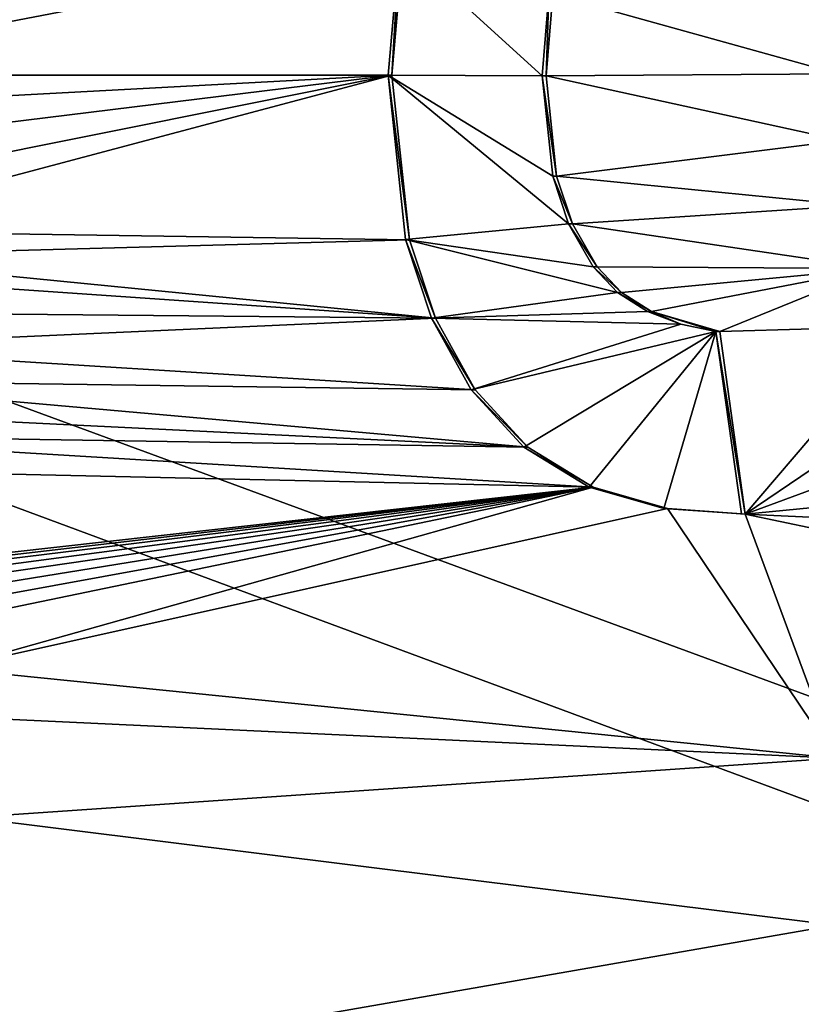
# Model space of a CAD drawing. Units: inches. Extents: x -11 to 14.7, y -14 to 11.6.
# Drawn here: x 1 to 1.3, y -0.3 to 0 of the extents above; entities that cross this region are included whole.
import ezdxf

# ---------------------------------------------------------------- set-up
doc = ezdxf.new("R2010")
doc.units = ezdxf.units.IN
doc.header["$MEASUREMENT"] = 0
doc.layers.add('SEAT-BASE', color=5, linetype='Continuous')
doc.layers.add('SEAT-SEAT', color=5, linetype='Continuous')

msp = doc.modelspace()

# ---------------------------------------------------------------- linework, layer by layer
at = {"layer": 'SEAT-BASE'}
for points in [[(2.39587, -0.62351, 15.45063), (-0.28169, 0.36104, 15.25439), (-0.28772, -0.60983, 15.26856)], [(-0.28169, 0.36104, 15.25439), (2.39587, -0.62351, 15.45063), (2.40173, 0.34733, 15.43706)], [(3.8387, -1.12105, 16.00492), (-1.4174, 0.12629, 15.63212), (-1.42363, -1.09417, 15.63212)], [(3.8387, -1.12105, 16.00492), (3.84494, 0.0994, 16.00492), (-1.4174, 0.12629, 15.63212)], [(3.85328, 0.09936, 15.8871), (-1.41529, -1.09421, 15.5143), (-1.40905, 0.12625, 15.5143)], [(3.85328, 0.09936, 15.8871), (3.84705, -1.1211, 15.8871), (-1.41529, -1.09421, 15.5143)], [(0.87542, 0.05228, 15.24625), (1.14705, 0.05277, 15.26489), (0.88707, 0.01641, 15.24746)], [(0.88707, 0.01641, 15.24746), (1.14705, 0.05277, 15.26489), (0.90389, 0.00606, 15.24876)], [(0.90389, 0.00606, 15.24876), (1.14705, 0.05277, 15.26489), (1.14295, 0.0061, 15.26512)], [(1.14566, 0.05277, 15.28453), (1.19731, 0.00582, 15.28849), (1.14156, 0.0061, 15.28476)], [(1.14295, 0.0061, 15.26512), (1.14566, 0.05277, 15.28453), (1.14156, 0.0061, 15.28476)], [(1.14705, 0.05277, 15.26489), (1.14566, 0.05277, 15.28453), (1.14295, 0.0061, 15.26512)], [(1.14566, 0.05277, 15.28453), (1.19968, 0.03534, 15.28832), (1.19731, 0.00582, 15.28849)], [(1.30434, 0.00653, 15.2758), (1.20107, 0.03533, 15.26868), (1.30771, 0.038, 15.27567)], [(1.19968, 0.03534, 15.28832), (1.1987, 0.00581, 15.26885), (1.19731, 0.00582, 15.28849)], [(1.19968, 0.03534, 15.28832), (1.20107, 0.03533, 15.26868), (1.1987, 0.00581, 15.26885)], [(1.30434, 0.00653, 15.2758), (1.1987, 0.00581, 15.26885), (1.20107, 0.03533, 15.26868)], [(0.90389, 0.00606, 15.24876), (1.14295, 0.0061, 15.26512), (0.91574, -0.00609, 15.24973)], [(0.91574, -0.00609, 15.24973), (1.14295, 0.0061, 15.26512), (0.9244, -0.02076, 15.25051)], [(0.9244, -0.02076, 15.25051), (1.14295, 0.0061, 15.26512), (0.92945, -0.03665, 15.25105)], [(0.92945, -0.03665, 15.25105), (1.14295, 0.0061, 15.26512), (0.93123, -0.05022, 15.25135)], [(0.93123, -0.05022, 15.25135), (1.14295, 0.0061, 15.26512), (1.14927, -0.05338, 15.26627)], [(1.14156, 0.0061, 15.28476), (1.20679, -0.04761, 15.28976), (1.14788, -0.05337, 15.28591)], [(1.14156, 0.0061, 15.28476), (1.20108, -0.03047, 15.28917), (1.20679, -0.04761, 15.28976)], [(1.14156, 0.0061, 15.28476), (1.19731, 0.00582, 15.28849), (1.20108, -0.03047, 15.28917)], [(1.14156, 0.0061, 15.28476), (1.14927, -0.05338, 15.26627), (1.14295, 0.0061, 15.26512)], [(1.14788, -0.05337, 15.28591), (1.14927, -0.05338, 15.26627), (1.14156, 0.0061, 15.28476)], [(1.20247, -0.03048, 15.26953), (1.19731, 0.00582, 15.28849), (1.1987, 0.00581, 15.26885)], [(1.19731, 0.00582, 15.28849), (1.20247, -0.03048, 15.26953), (1.20108, -0.03047, 15.28917)], [(1.30555, -0.01749, 15.27616), (1.1987, 0.00581, 15.26885), (1.30434, 0.00653, 15.2758)], [(1.30555, -0.01749, 15.27616), (1.20247, -0.03048, 15.26953), (1.1987, 0.00581, 15.26885)], [(1.30978, -0.04104, 15.27672), (1.20247, -0.03048, 15.26953), (1.30555, -0.01749, 15.27616)], [(1.20108, -0.03047, 15.28917), (1.20818, -0.04762, 15.27012), (1.20679, -0.04761, 15.28976)], [(1.20108, -0.03047, 15.28917), (1.20247, -0.03048, 15.26953), (1.20818, -0.04762, 15.27012)], [(1.30978, -0.04104, 15.27672), (1.20818, -0.04762, 15.27012), (1.20247, -0.03048, 15.26953)], [(1.31748, -0.06376, 15.27751), (1.20818, -0.04762, 15.27012), (1.30978, -0.04104, 15.27672)], [(1.14788, -0.05337, 15.28591), (1.20679, -0.04761, 15.28976), (1.21576, -0.06317, 15.29056)], [(1.20679, -0.04761, 15.28976), (1.21715, -0.06318, 15.27092), (1.21576, -0.06317, 15.29056)], [(1.20679, -0.04761, 15.28976), (1.20818, -0.04762, 15.27012), (1.21715, -0.06318, 15.27092)], [(1.31748, -0.06376, 15.27751), (1.21715, -0.06318, 15.27092), (1.20818, -0.04762, 15.27012)], [(1.14927, -0.05338, 15.26627), (0.9314, -0.05933, 15.25148), (0.93123, -0.05022, 15.25135)], [(1.15866, -0.0817, 15.26727), (0.9314, -0.05933, 15.25148), (1.14927, -0.05338, 15.26627)], [(1.14788, -0.05337, 15.28591), (1.22454, -0.07247, 15.29126), (1.15727, -0.08169, 15.28691)], [(1.14788, -0.05337, 15.28591), (1.21576, -0.06317, 15.29056), (1.22454, -0.07247, 15.29126)], [(1.14788, -0.05337, 15.28591), (1.15866, -0.0817, 15.26727), (1.14927, -0.05338, 15.26627)], [(1.15727, -0.08169, 15.28691), (1.15866, -0.0817, 15.26727), (1.14788, -0.05337, 15.28591)], [(1.15866, -0.0817, 15.26727), (0.9311, -0.06612, 15.25155), (0.9314, -0.05933, 15.25148)], [(1.22593, -0.07248, 15.27162), (1.21576, -0.06317, 15.29056), (1.21715, -0.06318, 15.27092)], [(1.21576, -0.06317, 15.29056), (1.22593, -0.07248, 15.27162), (1.22454, -0.07247, 15.29126)], [(1.31748, -0.06376, 15.27751), (1.22593, -0.07248, 15.27162), (1.21715, -0.06318, 15.27092)], [(1.31748, -0.06376, 15.27751), (1.23674, -0.07934, 15.27243), (1.22593, -0.07248, 15.27162)], [(1.31748, -0.06376, 15.27751), (1.26145, -0.08651, 15.27415), (1.23674, -0.07934, 15.27243)], [(1.3287, -0.08468, 15.27852), (1.26145, -0.08651, 15.27415), (1.31748, -0.06376, 15.27751)], [(1.15866, -0.0817, 15.26727), (0.92914, -0.07953, 15.25159), (0.9311, -0.06612, 15.25155)], [(1.15727, -0.08169, 15.28691), (1.22454, -0.07247, 15.29126), (1.23535, -0.07933, 15.29207)], [(1.22454, -0.07247, 15.29126), (1.23674, -0.07934, 15.27243), (1.23535, -0.07933, 15.29207)], [(1.22454, -0.07247, 15.29126), (1.22593, -0.07248, 15.27162), (1.23674, -0.07934, 15.27243)], [(1.15866, -0.0817, 15.26727), (0.9251, -0.09226, 15.25149), (0.92914, -0.07953, 15.25159)], [(1.17302, -0.10761, 15.26859), (0.9251, -0.09226, 15.25149), (1.15866, -0.0817, 15.26727)], [(1.15727, -0.08169, 15.28691), (1.23535, -0.07933, 15.29207), (1.24741, -0.08388, 15.29292)], [(1.15727, -0.08169, 15.28691), (1.24741, -0.08388, 15.29292), (1.17163, -0.1076, 15.28823)], [(1.15727, -0.08169, 15.28691), (1.17302, -0.10761, 15.26859), (1.15866, -0.0817, 15.26727)], [(1.17163, -0.1076, 15.28823), (1.17302, -0.10761, 15.26859), (1.15727, -0.08169, 15.28691)], [(1.23535, -0.07933, 15.29207), (1.23674, -0.07934, 15.27243), (1.24741, -0.08388, 15.29292)], [(1.26006, -0.08651, 15.29379), (1.23674, -0.07934, 15.27243), (1.26145, -0.08651, 15.27415)], [(1.24741, -0.08388, 15.29292), (1.23674, -0.07934, 15.27243), (1.26006, -0.08651, 15.29379)], [(1.17163, -0.1076, 15.28823), (1.24741, -0.08388, 15.29292), (1.26006, -0.08651, 15.29379)], [(1.3287, -0.08468, 15.27852), (1.27069, -0.15252, 15.2757), (1.26145, -0.08651, 15.27415)], [(1.34329, -0.1034, 15.27972), (1.27069, -0.15252, 15.2757), (1.3287, -0.08468, 15.27852)], [(1.17163, -0.1076, 15.28823), (1.26006, -0.08651, 15.29379), (1.19064, -0.1284, 15.28979)], [(1.19064, -0.1284, 15.28979), (1.26006, -0.08651, 15.29379), (1.2143, -0.1428, 15.29158)], [(1.2143, -0.1428, 15.29158), (1.26006, -0.08651, 15.29379), (1.24121, -0.15054, 15.29347)], [(1.24121, -0.15054, 15.29347), (1.26006, -0.08651, 15.29379), (1.2693, -0.15251, 15.29534)], [(1.27069, -0.15252, 15.2757), (1.26006, -0.08651, 15.29379), (1.26145, -0.08651, 15.27415)], [(1.26006, -0.08651, 15.29379), (1.27069, -0.15252, 15.2757), (1.2693, -0.15251, 15.29534)], [(1.17302, -0.10761, 15.26859), (0.91878, -0.10415, 15.25121), (0.9251, -0.09226, 15.25149)], [(1.19204, -0.12841, 15.27015), (0.9105, -0.11464, 15.25079), (0.91878, -0.10415, 15.25121)], [(1.19204, -0.12841, 15.27015), (0.91878, -0.10415, 15.25121), (1.17302, -0.10761, 15.26859)], [(1.36049, -0.11942, 15.28106), (1.27069, -0.15252, 15.2757), (1.34329, -0.1034, 15.27972)], [(1.17163, -0.1076, 15.28823), (1.19204, -0.12841, 15.27015), (1.17302, -0.10761, 15.26859)], [(1.19064, -0.1284, 15.28979), (1.19204, -0.12841, 15.27015), (1.17163, -0.1076, 15.28823)], [(1.19204, -0.12841, 15.27015), (0.90059, -0.12373, 15.25023), (0.9105, -0.11464, 15.25079)], [(1.39298, -0.14069, 15.28346), (1.27069, -0.15252, 15.2757), (1.36049, -0.11942, 15.28106)], [(1.21569, -0.1428, 15.27194), (0.88113, -0.13533, 15.24904), (0.90059, -0.12373, 15.25023)], [(1.21569, -0.1428, 15.27194), (0.90059, -0.12373, 15.25023), (1.19204, -0.12841, 15.27015)], [(1.19064, -0.1284, 15.28979), (1.21569, -0.1428, 15.27194), (1.19204, -0.12841, 15.27015)], [(1.2143, -0.1428, 15.29158), (1.21569, -0.1428, 15.27194), (1.19064, -0.1284, 15.28979)], [(1.21569, -0.1428, 15.27194), (0.91727, -0.17622, 15.25219), (0.88113, -0.13533, 15.24904)], [(1.44726, -0.16078, 15.28723), (1.27069, -0.15252, 15.2757), (1.39298, -0.14069, 15.28346)], [(1.21569, -0.1428, 15.27194), (0.93311, -0.17571, 15.25329), (0.91727, -0.17622, 15.25219)], [(1.21569, -0.1428, 15.27194), (0.94051, -0.17658, 15.25381), (0.93311, -0.17571, 15.25329)], [(1.21569, -0.1428, 15.27194), (0.9477, -0.17822, 15.25434), (0.94051, -0.17658, 15.25381)], [(1.21569, -0.1428, 15.27194), (0.95465, -0.18067, 15.25485), (0.9477, -0.17822, 15.25434)], [(1.21569, -0.1428, 15.27194), (0.96122, -0.18399, 15.25536), (0.95465, -0.18067, 15.25485)], [(1.21569, -0.1428, 15.27194), (0.96722, -0.18816, 15.25585), (0.96122, -0.18399, 15.25536)], [(1.21569, -0.1428, 15.27194), (0.97257, -0.19317, 15.2563), (0.96722, -0.18816, 15.25585)], [(1.21569, -0.1428, 15.27194), (0.98249, -0.20838, 15.25723), (0.97257, -0.19317, 15.2563)], [(1.2426, -0.15055, 15.27383), (0.98249, -0.20838, 15.25723), (1.21569, -0.1428, 15.27194)], [(1.24121, -0.15054, 15.29347), (1.21569, -0.1428, 15.27194), (1.2143, -0.1428, 15.29158)], [(1.24121, -0.15054, 15.29347), (1.2426, -0.15055, 15.27383), (1.21569, -0.1428, 15.27194)], [(1.30331, -0.2407, 15.27926), (0.98249, -0.20838, 15.25723), (1.2426, -0.15055, 15.27383)], [(1.2693, -0.15251, 15.29534), (1.2426, -0.15055, 15.27383), (1.24121, -0.15054, 15.29347)], [(1.2426, -0.15055, 15.27383), (1.2693, -0.15251, 15.29534), (1.27069, -0.15252, 15.2757)], [(1.30331, -0.2407, 15.27926), (1.2426, -0.15055, 15.27383), (1.27069, -0.15252, 15.2757)], [(1.27069, -0.15252, 15.2757), (1.70079, -0.24273, 15.30429), (1.30331, -0.2407, 15.27926)], [(1.44726, -0.16078, 15.28723), (1.70079, -0.24273, 15.30429), (1.27069, -0.15252, 15.2757)], [(1.30331, -0.2407, 15.27926), (0.98786, -0.22596, 15.2579), (0.98249, -0.20838, 15.25723)], [(1.30331, -0.2407, 15.27926), (0.99039, -0.26215, 15.2587), (0.98786, -0.22596, 15.2579)], [(1.30292, -0.30108, 15.28032), (0.99039, -0.26215, 15.2587), (1.30331, -0.2407, 15.27926)], [(1.30292, -0.30108, 15.28032), (0.98979, -0.35568, 15.26044), (0.99039, -0.26215, 15.2587)], [(1.32181, -0.33829, 15.28226), (0.98979, -0.35568, 15.26044), (1.30292, -0.30108, 15.28032)]]:
    msp.add_3dface(points, dxfattribs=at)
at = {"layer": 'SEAT-SEAT'}
for points in [[(-0.57326, 0.6239, 16.62603), (-0.57332, -0.79587, 16.65496), (1.89422, 0.62381, 16.82312)], [(1.89422, 0.62381, 16.82312), (-0.57332, -0.79587, 16.65496), (1.8939, -0.79354, 16.84987)], [(2.25045, 0.24746, 16.46624), (2.25045, -0.61109, 16.4858), (-0.04939, 0.24173, 16.28822)], [(-0.04939, 0.24173, 16.28822), (2.25045, -0.61109, 16.4858), (-0.04932, -0.63203, 16.30957)]]:
    msp.add_3dface(points, dxfattribs=at)

doc.saveas('drawing.dxf')
